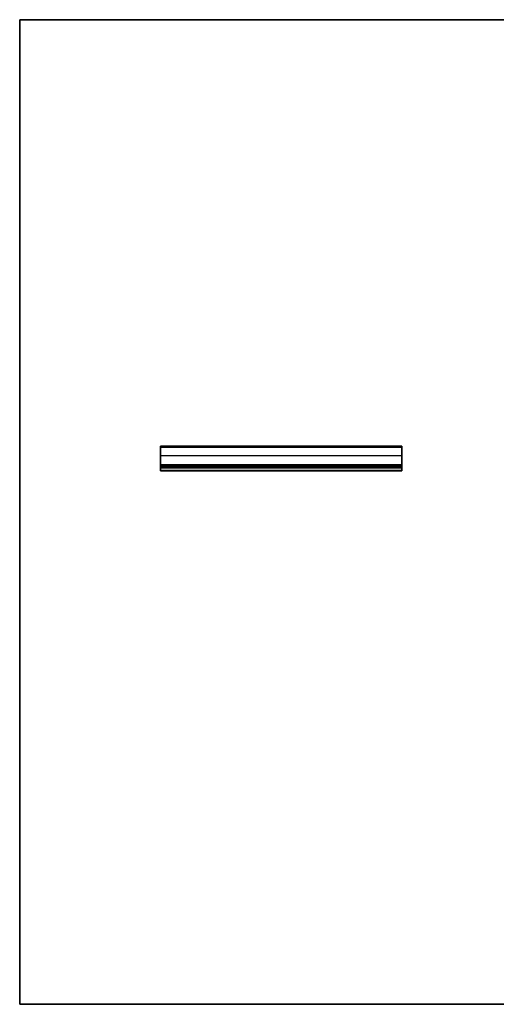
# Model space of a CAD drawing. Units: millimetres. Extents: x 0 to 4536, y 0 to 702.
# Drawn here: x 1780 to 2119, y 0 to 702 of the extents above; entities that cross this region are included whole.
import ezdxf

# ---------------------------------------------------------------- set-up
doc = ezdxf.new("R2010")
doc.units = ezdxf.units.MM
doc.header["$LTSCALE"] = 2
for name, color, linetype, lineweight in [('Border (ISO)', 7, 'Continuous', 35), ('Visible (ISO)', 7, 'Continuous', 35), ('Visible Narrow (ISO)', 7, 'Continuous', 25)]:
    doc.layers.add(name, color=color, linetype=linetype, lineweight=lineweight)

# ---------------------------------------------------------------- blocks, each defined once
blk = doc.blocks.new('図面枠 tk図枠')
at = {"layer": 'Border (ISO)'}
for p, q in [((14.5, 289), (405.5, 289)), ((14.5, 289), (14.5, 8)), ((14.5, 8), (405.5, 8))]:
    blk.add_line(p, q, dxfattribs=at)

msp = doc.modelspace()

# ---------------------------------------------------------------- linework, layer by layer
at = {"layer": 'Visible (ISO)'}
for p, q in [((2051.8927, 398.1492), (1879.8927, 398.1492)), ((1879.8927, 398.1492), (1879.8927, 398.1487)), ((1879.8927, 398.1487), (1879.8927, 398.1458)), ((2051.8927, 398.1487), (1879.8927, 398.1487)), ((1879.8927, 397.277), (1879.8927, 398.1458)), ((1879.8927, 397.277), (1879.8927, 391.3116)), ((2051.8927, 398.1492), (2051.8927, 398.1487)), ((2051.8927, 398.1487), (2051.8927, 398.1458)), ((2051.8927, 397.277), (2051.8927, 398.1458)), ((2051.8927, 397.277), (2051.8927, 391.3116)), ((1879.8927, 384.8842), (1879.8927, 391.3116)), ((2051.8927, 384.8842), (2051.8927, 391.3116)), ((1879.8927, 384.8842), (1879.8927, 384.5372)), ((1879.8927, 383.4101), (1879.8927, 384.5372)), ((1879.8927, 383.4101), (1879.8927, 383.1492)), ((2051.8927, 383.1492), (1879.8927, 383.1492)), ((1879.8927, 382.6492), (1879.8927, 383.1492)), ((2051.8927, 382.6492), (1879.8927, 382.6492)), ((1879.8927, 380.9047), (1879.8927, 382.6492)), ((1879.8927, 380.9047), (1879.8927, 380.6492)), ((2051.8927, 380.6492), (1879.8927, 380.6492)), ((2051.8927, 384.8842), (2051.8927, 384.5372)), ((2051.8927, 383.4101), (2051.8927, 384.5372)), ((2051.8927, 383.4101), (2051.8927, 383.1492)), ((2051.8927, 382.6492), (2051.8927, 383.1492)), ((2051.8927, 380.9047), (2051.8927, 382.6492)), ((2051.8927, 380.9047), (2051.8927, 380.6492))]:
    msp.add_line(p, q, dxfattribs=at)
at = {"layer": 'Visible Narrow (ISO)'}
for p, q in [((2051.8927, 398.1458), (1879.8927, 398.1458)), ((2051.8927, 397.277), (1879.8927, 397.277)), ((2051.8927, 391.3116), (1879.8927, 391.3116)), ((2051.8927, 384.8842), (1879.8927, 384.8842)), ((2051.8927, 384.5372), (1879.8927, 384.5372)), ((2051.8927, 383.4101), (1879.8927, 383.4101)), ((2051.8927, 380.9047), (1879.8927, 380.9047))]:
    msp.add_line(p, q, dxfattribs=at)

# ---------------------------------------------------------------- block references
at = {"xscale": 2.5, "yscale": 2.5, "zscale": 2.5}
msp.add_blockref('図面枠 tk図枠', (1743.25, -20), dxfattribs=at)

doc.saveas('drawing.dxf')
